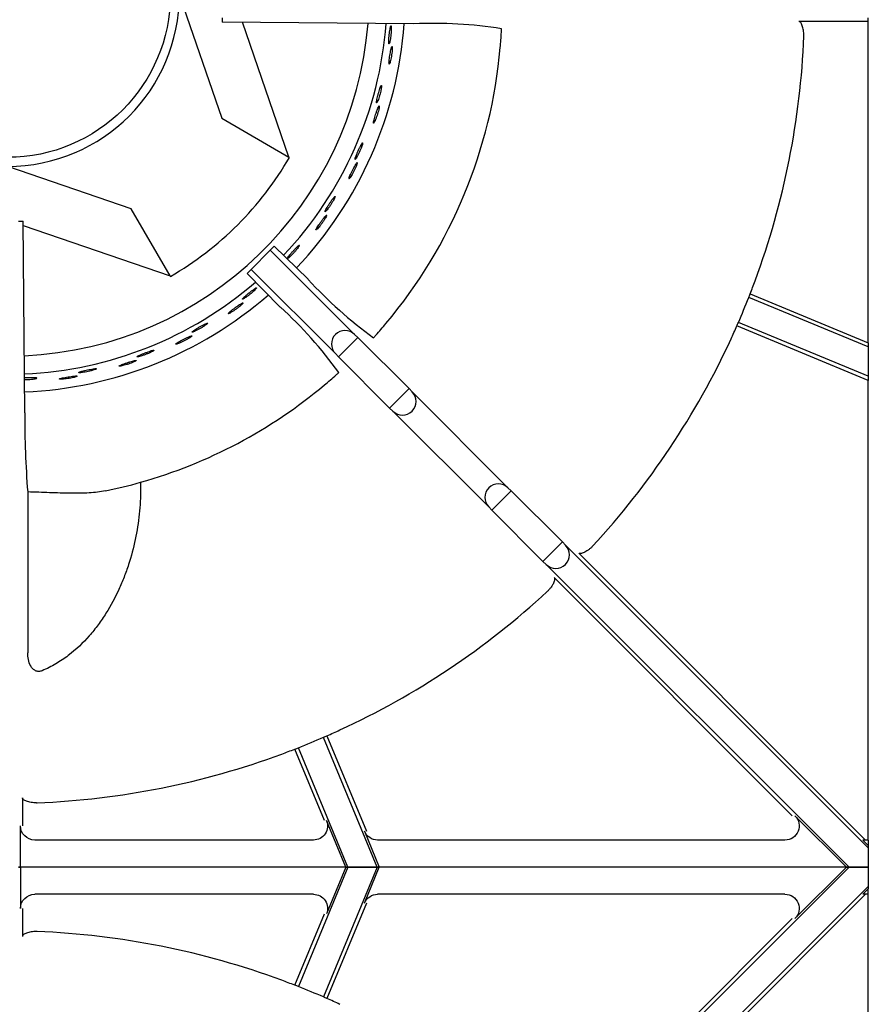
# Model space of a CAD drawing. Units: millimetres. Extents: x 9 to 26557, y 5 to 12294.
# Drawn here: x 25627 to 25777, y 11514 to 11687 of the extents above; entities that cross this region are included whole.
import ezdxf

# ---------------------------------------------------------------- set-up
doc = ezdxf.new("R2010")
doc.units = ezdxf.units.MM
doc.layers.add('70737_OPEN_BURNE', color=7, linetype='Continuous')
doc.layers.add('RANGETOPGRATE_12', color=7, linetype='Continuous')
doc.dimstyles.new('ISO-25', dxfattribs={"dimtxt": 2.5, "dimasz": 2.5, "dimexe": 1.25, "dimexo": 0.625, "dimtad": 1, "dimtxsty": 'Standard', "dimcen": 2.5, "dimadec": 0, "dimazin": 0, "dimtfac": 1, "dimtmove": 0, "dimatfit": 3, "dimfxl": 1, "dimarcsym": 0})

# ---------------------------------------------------------------- blocks, each defined once
blk = doc.blocks.new('*D855')
at = {"color": 0, "lineweight": -2, "transparency": 16777216}
for p, q in [((25784.93, 11538.14), (25873.75, 11538.14)), ((25855, 11272.43), (25855, 11500.64)), ((25784.93, 11234.93), (25873.75, 11234.93))]:
    blk.add_line(p, q, dxfattribs=at)
at = {"color": 0, "transparency": 16777216}
for points in [[(25848.75, 11500.64), (25861.25, 11500.64), (25855, 11538.14)], [(25848.75, 11272.43), (25861.25, 11272.43), (25855, 11234.93)]]:
    blk.add_solid(points, dxfattribs=at)
at = {"layer": 'Defpoints', "color": 0, "transparency": 16777216}
for p in [(25775.55, 11538.14), (25855, 11538.14), (25775.55, 11234.93)]:
    blk.add_point(p, dxfattribs=at)
at = {"color": 0, "transparency": 16777216, "insert": (25826.87, 11386.53), "char_height": 37.5, "attachment_point": 5, "rotation": 90}
blk.add_mtext('303', dxfattribs=at)
blk = doc.blocks.new('*D856')
at = {"color": 0, "lineweight": -2, "transparency": 16777216}
for p, q in [((25784.93, 11841.35), (25873.75, 11841.35)), ((25855, 11575.64), (25855, 11803.85)), ((25784.93, 11538.14), (25873.75, 11538.14))]:
    blk.add_line(p, q, dxfattribs=at)
at = {"color": 0, "transparency": 16777216}
for points in [[(25848.75, 11803.85), (25861.25, 11803.85), (25855, 11841.35)], [(25848.75, 11575.64), (25861.25, 11575.64), (25855, 11538.14)]]:
    blk.add_solid(points, dxfattribs=at)
at = {"layer": 'Defpoints', "color": 0, "transparency": 16777216}
for p in [(25775.55, 11841.35), (25855, 11841.35), (25775.55, 11538.14)]:
    blk.add_point(p, dxfattribs=at)
at = {"color": 0, "transparency": 16777216, "insert": (25826.87, 11689.75), "char_height": 37.5, "attachment_point": 5, "rotation": 90}
blk.add_mtext('303', dxfattribs=at)

msp = doc.modelspace()

# ---------------------------------------------------------------- linework, layer by layer
at = {"layer": '70737_OPEN_BURNE', "color": 7, "linetype": 'Continuous'}
for p, q in [((25654.57, 11691.41), (25662.02, 11669.69)), ((25673.8, 11662.89), (25665.67, 11686.56)), ((25662.02, 11669.69), (25673.8, 11662.89)), ((25673.9, 11662.83), (25673.8, 11662.89)), ((25646.12, 11653.79), (25624.4, 11661.24)), ((25652.92, 11642.01), (25646.12, 11653.79)), ((25627.11, 11650.87), (25652.92, 11642.01)), ((25652.92, 11642.01), (25652.98, 11641.91))]:
    msp.add_line(p, q, dxfattribs=at)
msp.add_circle((25624.4, 11691.41), 28.57, dxfattribs=at)
for radius, start, end in [(30.16, 270, 0), (63.5, 272.6383, 355.438), (66.68, 316.6402, 355.6223), (69.85, 316.5937, 355.7965), (57.15, 300, 330), (66.68, 272.5364, 310.7711), (69.85, 272.4443, 310.9407)]:
    msp.add_arc((25624.4, 11691.41), radius, start, end, dxfattribs=at)
for points, knots in [([(25691.78, 11685.24), (25691.79, 11685.38), (25691.79, 11685.51), (25691.78, 11685.62), (25691.78, 11685.72), (25691.77, 11685.8), (25691.76, 11685.86), (25691.75, 11685.91), (25691.74, 11685.93), (25691.72, 11685.93), (25691.7, 11685.92), (25691.68, 11685.89), (25691.66, 11685.82), (25691.64, 11685.76), (25691.62, 11685.67), (25691.6, 11685.55), (25691.58, 11685.44), (25691.55, 11685.29), (25691.53, 11685.14), (25691.51, 11684.99), (25691.48, 11684.81), (25691.46, 11684.64), (25691.44, 11684.46), (25691.42, 11684.28), (25691.41, 11684.1), (25691.39, 11683.92), (25691.37, 11683.75), (25691.36, 11683.59), (25691.35, 11683.43), (25691.35, 11683.29), (25691.34, 11683.17), (25691.34, 11683.05), (25691.34, 11682.95), (25691.35, 11682.88), (25691.35, 11682.81), (25691.37, 11682.77), (25691.38, 11682.76), (25691.39, 11682.75), (25691.41, 11682.76), (25691.43, 11682.81), (25691.46, 11682.85), (25691.48, 11682.93), (25691.51, 11683.03), (25691.53, 11683.13), (25691.56, 11683.26), (25691.59, 11683.4), (25691.61, 11683.54), (25691.64, 11683.71), (25691.66, 11683.88), (25691.69, 11684.05), (25691.71, 11684.24), (25691.73, 11684.42), (25691.75, 11684.6), (25691.76, 11684.78), (25691.77, 11684.94), (25691.78, 11685.04), (25691.78, 11685.14), (25691.78, 11685.24)], [0, 0, 0, 0, 0.052993, 0.052993, 0.052993, 0.105976, 0.105976, 0.105976, 0.159117, 0.159117, 0.159117, 0.212642, 0.212642, 0.212642, 0.266558, 0.266558, 0.266558, 0.320757, 0.320757, 0.320757, 0.375072, 0.375072, 0.375072, 0.429308, 0.429308, 0.429308, 0.483261, 0.483261, 0.483261, 0.536779, 0.536779, 0.536779, 0.589863, 0.589863, 0.589863, 0.642735, 0.642735, 0.642735, 0.695791, 0.695791, 0.695791, 0.7494, 0.7494, 0.7494, 0.803665, 0.803665, 0.803665, 0.85831, 0.85831, 0.85831, 0.91282, 0.91282, 0.91282, 0.966773, 0.966773, 0.966773, 1, 1, 1, 1]), ([(25691.95, 11681.86), (25691.96, 11681.98), (25691.96, 11682.09), (25691.95, 11682.16), (25691.95, 11682.24), (25691.94, 11682.29), (25691.93, 11682.31), (25691.91, 11682.33), (25691.9, 11682.32), (25691.87, 11682.28), (25691.85, 11682.24), (25691.83, 11682.17), (25691.8, 11682.08), (25691.77, 11681.98), (25691.75, 11681.86), (25691.72, 11681.72), (25691.69, 11681.58), (25691.65, 11681.42), (25691.62, 11681.26), (25691.59, 11681.09), (25691.56, 11680.91), (25691.54, 11680.74), (25691.51, 11680.56), (25691.48, 11680.39), (25691.46, 11680.22), (25691.44, 11680.06), (25691.42, 11679.9), (25691.41, 11679.77), (25691.4, 11679.63), (25691.39, 11679.51), (25691.38, 11679.42), (25691.38, 11679.33), (25691.39, 11679.26), (25691.4, 11679.22), (25691.4, 11679.18), (25691.42, 11679.18), (25691.44, 11679.2), (25691.46, 11679.22), (25691.49, 11679.27), (25691.51, 11679.35), (25691.54, 11679.42), (25691.58, 11679.53), (25691.61, 11679.66), (25691.64, 11679.78), (25691.68, 11679.93), (25691.71, 11680.09), (25691.74, 11680.25), (25691.78, 11680.42), (25691.81, 11680.6), (25691.84, 11680.77), (25691.86, 11680.95), (25691.88, 11681.12), (25691.91, 11681.29), (25691.92, 11681.46), (25691.94, 11681.6), (25691.94, 11681.69), (25691.95, 11681.78), (25691.95, 11681.86)], [0, 0, 0, 0, 0.053972, 0.053972, 0.053972, 0.107936, 0.107936, 0.107936, 0.161995, 0.161995, 0.161995, 0.215994, 0.215994, 0.215994, 0.269824, 0.269824, 0.269824, 0.323477, 0.323477, 0.323477, 0.377009, 0.377009, 0.377009, 0.430485, 0.430485, 0.430485, 0.483961, 0.483961, 0.483961, 0.537495, 0.537495, 0.537495, 0.591153, 0.591153, 0.591153, 0.644986, 0.644986, 0.644986, 0.698989, 0.698989, 0.698989, 0.753047, 0.753047, 0.753047, 0.806964, 0.806964, 0.806964, 0.860581, 0.860581, 0.860581, 0.913913, 0.913913, 0.913913, 0.967167, 0.967167, 0.967167, 1, 1, 1, 1]), ([(25689.99, 11674.77), (25690.02, 11674.91), (25690.04, 11675.04), (25690.05, 11675.15), (25690.06, 11675.25), (25690.07, 11675.33), (25690.06, 11675.39), (25690.06, 11675.44), (25690.05, 11675.47), (25690.03, 11675.47), (25690.02, 11675.46), (25689.99, 11675.43), (25689.96, 11675.37), (25689.93, 11675.31), (25689.89, 11675.22), (25689.85, 11675.11), (25689.81, 11675), (25689.77, 11674.87), (25689.72, 11674.72), (25689.68, 11674.57), (25689.63, 11674.4), (25689.58, 11674.23), (25689.53, 11674.06), (25689.48, 11673.88), (25689.44, 11673.71), (25689.39, 11673.54), (25689.35, 11673.37), (25689.32, 11673.21), (25689.28, 11673.06), (25689.25, 11672.92), (25689.23, 11672.8), (25689.21, 11672.68), (25689.2, 11672.59), (25689.19, 11672.52), (25689.19, 11672.45), (25689.19, 11672.4), (25689.2, 11672.39), (25689.21, 11672.37), (25689.24, 11672.39), (25689.26, 11672.43), (25689.29, 11672.47), (25689.33, 11672.54), (25689.37, 11672.63), (25689.41, 11672.73), (25689.46, 11672.85), (25689.51, 11672.99), (25689.56, 11673.13), (25689.61, 11673.29), (25689.66, 11673.45), (25689.71, 11673.62), (25689.76, 11673.8), (25689.81, 11673.97), (25689.85, 11674.14), (25689.89, 11674.32), (25689.93, 11674.48), (25689.95, 11674.58), (25689.97, 11674.68), (25689.99, 11674.77)], [0, 0, 0, 0, 0.052993, 0.052993, 0.052993, 0.105976, 0.105976, 0.105976, 0.159117, 0.159117, 0.159117, 0.212642, 0.212642, 0.212642, 0.266558, 0.266558, 0.266558, 0.320757, 0.320757, 0.320757, 0.375072, 0.375072, 0.375072, 0.429308, 0.429308, 0.429308, 0.483261, 0.483261, 0.483261, 0.536779, 0.536779, 0.536779, 0.589863, 0.589863, 0.589863, 0.642735, 0.642735, 0.642735, 0.695791, 0.695791, 0.695791, 0.7494, 0.7494, 0.7494, 0.803665, 0.803665, 0.803665, 0.85831, 0.85831, 0.85831, 0.91282, 0.91282, 0.91282, 0.966773, 0.966773, 0.966773, 1, 1, 1, 1]), ([(25689.63, 11671.41), (25689.65, 11671.53), (25689.67, 11671.63), (25689.68, 11671.71), (25689.69, 11671.79), (25689.68, 11671.84), (25689.67, 11671.86), (25689.66, 11671.88), (25689.64, 11671.88), (25689.62, 11671.84), (25689.59, 11671.8), (25689.55, 11671.74), (25689.51, 11671.65), (25689.47, 11671.56), (25689.42, 11671.44), (25689.37, 11671.31), (25689.32, 11671.18), (25689.26, 11671.03), (25689.21, 11670.87), (25689.15, 11670.71), (25689.1, 11670.54), (25689.04, 11670.37), (25688.99, 11670.2), (25688.93, 11670.03), (25688.89, 11669.87), (25688.84, 11669.71), (25688.8, 11669.56), (25688.76, 11669.43), (25688.73, 11669.29), (25688.7, 11669.18), (25688.68, 11669.09), (25688.67, 11669), (25688.66, 11668.93), (25688.66, 11668.89), (25688.67, 11668.85), (25688.68, 11668.84), (25688.7, 11668.86), (25688.73, 11668.88), (25688.76, 11668.93), (25688.8, 11669), (25688.84, 11669.07), (25688.89, 11669.17), (25688.94, 11669.29), (25689, 11669.41), (25689.05, 11669.55), (25689.11, 11669.7), (25689.17, 11669.85), (25689.23, 11670.02), (25689.29, 11670.19), (25689.34, 11670.36), (25689.4, 11670.53), (25689.44, 11670.69), (25689.49, 11670.86), (25689.54, 11671.02), (25689.57, 11671.16), (25689.59, 11671.25), (25689.61, 11671.33), (25689.63, 11671.41)], [0, 0, 0, 0, 0.053972, 0.053972, 0.053972, 0.107936, 0.107936, 0.107936, 0.161995, 0.161995, 0.161995, 0.215994, 0.215994, 0.215994, 0.269824, 0.269824, 0.269824, 0.323477, 0.323477, 0.323477, 0.377009, 0.377009, 0.377009, 0.430485, 0.430485, 0.430485, 0.483961, 0.483961, 0.483961, 0.537495, 0.537495, 0.537495, 0.591153, 0.591153, 0.591153, 0.644986, 0.644986, 0.644986, 0.698989, 0.698989, 0.698989, 0.753047, 0.753047, 0.753047, 0.806964, 0.806964, 0.806964, 0.860581, 0.860581, 0.860581, 0.913913, 0.913913, 0.913913, 0.967167, 0.967167, 0.967167, 1, 1, 1, 1]), ([(25686.58, 11664.72), (25686.63, 11664.85), (25686.67, 11664.98), (25686.7, 11665.08), (25686.73, 11665.18), (25686.74, 11665.26), (25686.75, 11665.31), (25686.75, 11665.37), (25686.75, 11665.4), (25686.73, 11665.4), (25686.71, 11665.4), (25686.68, 11665.37), (25686.65, 11665.31), (25686.61, 11665.26), (25686.56, 11665.18), (25686.5, 11665.07), (25686.44, 11664.97), (25686.38, 11664.84), (25686.31, 11664.7), (25686.24, 11664.56), (25686.16, 11664.41), (25686.09, 11664.25), (25686.02, 11664.09), (25685.94, 11663.92), (25685.87, 11663.75), (25685.8, 11663.59), (25685.73, 11663.43), (25685.67, 11663.28), (25685.61, 11663.14), (25685.56, 11663), (25685.52, 11662.89), (25685.48, 11662.78), (25685.45, 11662.68), (25685.44, 11662.61), (25685.42, 11662.55), (25685.42, 11662.5), (25685.43, 11662.49), (25685.44, 11662.47), (25685.46, 11662.48), (25685.5, 11662.52), (25685.53, 11662.55), (25685.58, 11662.62), (25685.63, 11662.7), (25685.69, 11662.79), (25685.75, 11662.9), (25685.82, 11663.03), (25685.89, 11663.16), (25685.97, 11663.31), (25686.05, 11663.47), (25686.12, 11663.62), (25686.2, 11663.79), (25686.27, 11663.96), (25686.35, 11664.12), (25686.41, 11664.29), (25686.47, 11664.44), (25686.51, 11664.54), (25686.55, 11664.63), (25686.58, 11664.72)], [0, 0, 0, 0, 0.052993, 0.052993, 0.052993, 0.105976, 0.105976, 0.105976, 0.159117, 0.159117, 0.159117, 0.212642, 0.212642, 0.212642, 0.266558, 0.266558, 0.266558, 0.320757, 0.320757, 0.320757, 0.375072, 0.375072, 0.375072, 0.429308, 0.429308, 0.429308, 0.483261, 0.483261, 0.483261, 0.536779, 0.536779, 0.536779, 0.589863, 0.589863, 0.589863, 0.642735, 0.642735, 0.642735, 0.695791, 0.695791, 0.695791, 0.7494, 0.7494, 0.7494, 0.803665, 0.803665, 0.803665, 0.85831, 0.85831, 0.85831, 0.91282, 0.91282, 0.91282, 0.966773, 0.966773, 0.966773, 1, 1, 1, 1]), ([(25685.7, 11661.45), (25685.74, 11661.57), (25685.77, 11661.67), (25685.79, 11661.74), (25685.81, 11661.82), (25685.82, 11661.87), (25685.81, 11661.89), (25685.81, 11661.91), (25685.78, 11661.91), (25685.75, 11661.88), (25685.72, 11661.85), (25685.67, 11661.79), (25685.62, 11661.71), (25685.57, 11661.63), (25685.5, 11661.52), (25685.43, 11661.4), (25685.36, 11661.27), (25685.28, 11661.13), (25685.2, 11660.98), (25685.12, 11660.83), (25685.03, 11660.67), (25684.95, 11660.52), (25684.87, 11660.36), (25684.79, 11660.2), (25684.72, 11660.05), (25684.65, 11659.9), (25684.59, 11659.75), (25684.53, 11659.63), (25684.48, 11659.5), (25684.43, 11659.39), (25684.4, 11659.31), (25684.37, 11659.22), (25684.35, 11659.16), (25684.35, 11659.12), (25684.35, 11659.08), (25684.36, 11659.07), (25684.39, 11659.08), (25684.41, 11659.09), (25684.45, 11659.13), (25684.5, 11659.2), (25684.55, 11659.26), (25684.62, 11659.36), (25684.69, 11659.47), (25684.76, 11659.57), (25684.84, 11659.71), (25684.92, 11659.85), (25685, 11659.99), (25685.09, 11660.14), (25685.17, 11660.3), (25685.25, 11660.46), (25685.33, 11660.62), (25685.4, 11660.77), (25685.48, 11660.93), (25685.54, 11661.08), (25685.6, 11661.21), (25685.64, 11661.3), (25685.67, 11661.38), (25685.7, 11661.45)], [0, 0, 0, 0, 0.053972, 0.053972, 0.053972, 0.107936, 0.107936, 0.107936, 0.161995, 0.161995, 0.161995, 0.215994, 0.215994, 0.215994, 0.269824, 0.269824, 0.269824, 0.323477, 0.323477, 0.323477, 0.377009, 0.377009, 0.377009, 0.430485, 0.430485, 0.430485, 0.483961, 0.483961, 0.483961, 0.537495, 0.537495, 0.537495, 0.591153, 0.591153, 0.591153, 0.644986, 0.644986, 0.644986, 0.698989, 0.698989, 0.698989, 0.753047, 0.753047, 0.753047, 0.806964, 0.806964, 0.806964, 0.860581, 0.860581, 0.860581, 0.913913, 0.913913, 0.913913, 0.967167, 0.967167, 0.967167, 1, 1, 1, 1]), ([(25681.64, 11655.32), (25681.71, 11655.45), (25681.77, 11655.56), (25681.81, 11655.66), (25681.86, 11655.75), (25681.89, 11655.83), (25681.9, 11655.88), (25681.91, 11655.93), (25681.91, 11655.96), (25681.9, 11655.97), (25681.88, 11655.97), (25681.84, 11655.95), (25681.8, 11655.9), (25681.75, 11655.85), (25681.69, 11655.78), (25681.62, 11655.68), (25681.54, 11655.59), (25681.46, 11655.48), (25681.37, 11655.35), (25681.28, 11655.22), (25681.18, 11655.08), (25681.08, 11654.93), (25680.98, 11654.78), (25680.88, 11654.63), (25680.79, 11654.48), (25680.69, 11654.33), (25680.6, 11654.18), (25680.52, 11654.04), (25680.44, 11653.91), (25680.37, 11653.78), (25680.31, 11653.68), (25680.25, 11653.57), (25680.21, 11653.48), (25680.18, 11653.42), (25680.16, 11653.36), (25680.15, 11653.31), (25680.15, 11653.3), (25680.16, 11653.28), (25680.18, 11653.28), (25680.22, 11653.31), (25680.26, 11653.35), (25680.32, 11653.4), (25680.39, 11653.48), (25680.46, 11653.56), (25680.54, 11653.66), (25680.63, 11653.77), (25680.72, 11653.89), (25680.82, 11654.02), (25680.92, 11654.17), (25681.02, 11654.31), (25681.12, 11654.46), (25681.22, 11654.61), (25681.31, 11654.77), (25681.41, 11654.92), (25681.49, 11655.06), (25681.54, 11655.15), (25681.59, 11655.24), (25681.64, 11655.32)], [0, 0, 0, 0, 0.052993, 0.052993, 0.052993, 0.105976, 0.105976, 0.105976, 0.159117, 0.159117, 0.159117, 0.212642, 0.212642, 0.212642, 0.266558, 0.266558, 0.266558, 0.320757, 0.320757, 0.320757, 0.375072, 0.375072, 0.375072, 0.429308, 0.429308, 0.429308, 0.483261, 0.483261, 0.483261, 0.536779, 0.536779, 0.536779, 0.589863, 0.589863, 0.589863, 0.642735, 0.642735, 0.642735, 0.695791, 0.695791, 0.695791, 0.7494, 0.7494, 0.7494, 0.803665, 0.803665, 0.803665, 0.85831, 0.85831, 0.85831, 0.91282, 0.91282, 0.91282, 0.966773, 0.966773, 0.966773, 1, 1, 1, 1]), ([(25680.25, 11652.23), (25680.32, 11652.34), (25680.37, 11652.43), (25680.4, 11652.5), (25680.43, 11652.58), (25680.44, 11652.62), (25680.44, 11652.65), (25680.44, 11652.67), (25680.41, 11652.67), (25680.38, 11652.65), (25680.34, 11652.62), (25680.29, 11652.57), (25680.22, 11652.5), (25680.15, 11652.42), (25680.07, 11652.33), (25679.98, 11652.22), (25679.89, 11652.11), (25679.79, 11651.98), (25679.69, 11651.85), (25679.59, 11651.71), (25679.48, 11651.57), (25679.38, 11651.42), (25679.27, 11651.28), (25679.17, 11651.13), (25679.08, 11651), (25678.98, 11650.86), (25678.89, 11650.73), (25678.82, 11650.62), (25678.75, 11650.5), (25678.69, 11650.4), (25678.64, 11650.32), (25678.6, 11650.24), (25678.57, 11650.17), (25678.56, 11650.14), (25678.55, 11650.1), (25678.56, 11650.08), (25678.59, 11650.09), (25678.62, 11650.1), (25678.66, 11650.14), (25678.72, 11650.19), (25678.79, 11650.25), (25678.86, 11650.33), (25678.95, 11650.43), (25679.04, 11650.53), (25679.14, 11650.64), (25679.24, 11650.77), (25679.34, 11650.9), (25679.45, 11651.04), (25679.55, 11651.18), (25679.66, 11651.32), (25679.76, 11651.47), (25679.86, 11651.61), (25679.96, 11651.75), (25680.05, 11651.89), (25680.12, 11652.01), (25680.17, 11652.09), (25680.22, 11652.16), (25680.25, 11652.23)], [0, 0, 0, 0, 0.053972, 0.053972, 0.053972, 0.107936, 0.107936, 0.107936, 0.161995, 0.161995, 0.161995, 0.215994, 0.215994, 0.215994, 0.269824, 0.269824, 0.269824, 0.323477, 0.323477, 0.323477, 0.377009, 0.377009, 0.377009, 0.430485, 0.430485, 0.430485, 0.483961, 0.483961, 0.483961, 0.537495, 0.537495, 0.537495, 0.591153, 0.591153, 0.591153, 0.644986, 0.644986, 0.644986, 0.698989, 0.698989, 0.698989, 0.753047, 0.753047, 0.753047, 0.806964, 0.806964, 0.806964, 0.860581, 0.860581, 0.860581, 0.913913, 0.913913, 0.913913, 0.967167, 0.967167, 0.967167, 1, 1, 1, 1]), ([(25675.29, 11646.81), (25675.38, 11646.93), (25675.45, 11647.03), (25675.51, 11647.12), (25675.57, 11647.21), (25675.61, 11647.28), (25675.63, 11647.33), (25675.66, 11647.37), (25675.66, 11647.4), (25675.64, 11647.41), (25675.63, 11647.41), (25675.59, 11647.4), (25675.54, 11647.36), (25675.48, 11647.32), (25675.41, 11647.25), (25675.32, 11647.17), (25675.24, 11647.09), (25675.14, 11646.99), (25675.03, 11646.88), (25674.92, 11646.77), (25674.8, 11646.64), (25674.68, 11646.51), (25674.56, 11646.38), (25674.43, 11646.25), (25674.31, 11646.11), (25674.2, 11645.98), (25674.08, 11645.85), (25673.98, 11645.73), (25673.88, 11645.61), (25673.79, 11645.49), (25673.72, 11645.4), (25673.65, 11645.3), (25673.59, 11645.22), (25673.55, 11645.16), (25673.52, 11645.1), (25673.5, 11645.06), (25673.51, 11645.04), (25673.51, 11645.02), (25673.53, 11645.03), (25673.58, 11645.05), (25673.62, 11645.08), (25673.69, 11645.12), (25673.77, 11645.19), (25673.85, 11645.25), (25673.94, 11645.34), (25674.05, 11645.44), (25674.16, 11645.54), (25674.28, 11645.66), (25674.4, 11645.78), (25674.52, 11645.91), (25674.64, 11646.05), (25674.76, 11646.18), (25674.88, 11646.31), (25675, 11646.45), (25675.1, 11646.58), (25675.17, 11646.66), (25675.23, 11646.74), (25675.29, 11646.81)], [0, 0, 0, 0, 0.052993, 0.052993, 0.052993, 0.105976, 0.105976, 0.105976, 0.159117, 0.159117, 0.159117, 0.212642, 0.212642, 0.212642, 0.266558, 0.266558, 0.266558, 0.320757, 0.320757, 0.320757, 0.375072, 0.375072, 0.375072, 0.429308, 0.429308, 0.429308, 0.483261, 0.483261, 0.483261, 0.536779, 0.536779, 0.536779, 0.589863, 0.589863, 0.589863, 0.642735, 0.642735, 0.642735, 0.695791, 0.695791, 0.695791, 0.7494, 0.7494, 0.7494, 0.803665, 0.803665, 0.803665, 0.85831, 0.85831, 0.85831, 0.91282, 0.91282, 0.91282, 0.966773, 0.966773, 0.966773, 1, 1, 1, 1]), ([(25667.68, 11639.4), (25667.79, 11639.5), (25667.88, 11639.59), (25667.95, 11639.67), (25668.03, 11639.75), (25668.08, 11639.81), (25668.11, 11639.85), (25668.14, 11639.9), (25668.14, 11639.93), (25668.13, 11639.93), (25668.11, 11639.94), (25668.08, 11639.93), (25668.02, 11639.9), (25667.96, 11639.87), (25667.87, 11639.82), (25667.78, 11639.75), (25667.68, 11639.69), (25667.56, 11639.6), (25667.44, 11639.51), (25667.31, 11639.42), (25667.17, 11639.31), (25667.04, 11639.2), (25666.9, 11639.09), (25666.75, 11638.98), (25666.61, 11638.86), (25666.48, 11638.75), (25666.34, 11638.64), (25666.23, 11638.53), (25666.11, 11638.43), (25666, 11638.33), (25665.91, 11638.25), (25665.83, 11638.17), (25665.76, 11638.1), (25665.71, 11638.04), (25665.67, 11637.99), (25665.65, 11637.95), (25665.65, 11637.93), (25665.65, 11637.91), (25665.67, 11637.91), (25665.72, 11637.93), (25665.77, 11637.95), (25665.84, 11637.98), (25665.93, 11638.03), (25666.02, 11638.09), (25666.13, 11638.16), (25666.25, 11638.24), (25666.37, 11638.32), (25666.5, 11638.42), (25666.64, 11638.53), (25666.78, 11638.63), (25666.93, 11638.74), (25667.07, 11638.86), (25667.21, 11638.97), (25667.34, 11639.09), (25667.47, 11639.2), (25667.54, 11639.27), (25667.62, 11639.34), (25667.68, 11639.4)], [0, 0, 0, 0, 0.052993, 0.052993, 0.052993, 0.105976, 0.105976, 0.105976, 0.159117, 0.159117, 0.159117, 0.212642, 0.212642, 0.212642, 0.266558, 0.266558, 0.266558, 0.320757, 0.320757, 0.320757, 0.375072, 0.375072, 0.375072, 0.429308, 0.429308, 0.429308, 0.483261, 0.483261, 0.483261, 0.536779, 0.536779, 0.536779, 0.589863, 0.589863, 0.589863, 0.642735, 0.642735, 0.642735, 0.695791, 0.695791, 0.695791, 0.7494, 0.7494, 0.7494, 0.803665, 0.803665, 0.803665, 0.85831, 0.85831, 0.85831, 0.91282, 0.91282, 0.91282, 0.966773, 0.966773, 0.966773, 1, 1, 1, 1]), ([(25665.42, 11636.89), (25665.51, 11636.97), (25665.58, 11637.05), (25665.63, 11637.11), (25665.69, 11637.16), (25665.72, 11637.21), (25665.72, 11637.23), (25665.72, 11637.25), (25665.7, 11637.26), (25665.66, 11637.25), (25665.62, 11637.23), (25665.55, 11637.2), (25665.46, 11637.15), (25665.38, 11637.11), (25665.27, 11637.04), (25665.15, 11636.96), (25665.03, 11636.89), (25664.9, 11636.8), (25664.76, 11636.7), (25664.62, 11636.6), (25664.47, 11636.5), (25664.33, 11636.39), (25664.19, 11636.29), (25664.04, 11636.18), (25663.91, 11636.08), (25663.78, 11635.98), (25663.66, 11635.88), (25663.55, 11635.8), (25663.45, 11635.71), (25663.36, 11635.63), (25663.29, 11635.57), (25663.22, 11635.5), (25663.18, 11635.45), (25663.16, 11635.42), (25663.14, 11635.39), (25663.14, 11635.37), (25663.17, 11635.37), (25663.2, 11635.37), (25663.26, 11635.39), (25663.33, 11635.43), (25663.41, 11635.46), (25663.5, 11635.51), (25663.62, 11635.58), (25663.73, 11635.64), (25663.86, 11635.72), (25664, 11635.81), (25664.13, 11635.9), (25664.28, 11636), (25664.42, 11636.1), (25664.57, 11636.21), (25664.71, 11636.32), (25664.85, 11636.42), (25664.98, 11636.52), (25665.11, 11636.63), (25665.22, 11636.72), (25665.29, 11636.78), (25665.36, 11636.84), (25665.42, 11636.89)], [0, 0, 0, 0, 0.053972, 0.053972, 0.053972, 0.107936, 0.107936, 0.107936, 0.161995, 0.161995, 0.161995, 0.215994, 0.215994, 0.215994, 0.269824, 0.269824, 0.269824, 0.323477, 0.323477, 0.323477, 0.377009, 0.377009, 0.377009, 0.430485, 0.430485, 0.430485, 0.483961, 0.483961, 0.483961, 0.537495, 0.537495, 0.537495, 0.591153, 0.591153, 0.591153, 0.644986, 0.644986, 0.644986, 0.698989, 0.698989, 0.698989, 0.753047, 0.753047, 0.753047, 0.806964, 0.806964, 0.806964, 0.860581, 0.860581, 0.860581, 0.913913, 0.913913, 0.913913, 0.967167, 0.967167, 0.967167, 1, 1, 1, 1]), ([(25659.02, 11633.27), (25659.14, 11633.35), (25659.24, 11633.43), (25659.32, 11633.49), (25659.41, 11633.56), (25659.47, 11633.61), (25659.51, 11633.65), (25659.54, 11633.69), (25659.55, 11633.72), (25659.54, 11633.73), (25659.53, 11633.74), (25659.48, 11633.73), (25659.42, 11633.71), (25659.36, 11633.69), (25659.27, 11633.65), (25659.16, 11633.6), (25659.06, 11633.56), (25658.93, 11633.49), (25658.79, 11633.42), (25658.65, 11633.35), (25658.5, 11633.26), (25658.34, 11633.18), (25658.19, 11633.09), (25658.03, 11633), (25657.88, 11632.91), (25657.72, 11632.82), (25657.57, 11632.73), (25657.44, 11632.64), (25657.31, 11632.56), (25657.19, 11632.48), (25657.09, 11632.41), (25656.99, 11632.34), (25656.91, 11632.28), (25656.86, 11632.24), (25656.8, 11632.19), (25656.78, 11632.16), (25656.77, 11632.14), (25656.77, 11632.12), (25656.8, 11632.12), (25656.85, 11632.12), (25656.9, 11632.13), (25656.97, 11632.16), (25657.07, 11632.2), (25657.16, 11632.23), (25657.28, 11632.29), (25657.42, 11632.35), (25657.55, 11632.41), (25657.7, 11632.49), (25657.85, 11632.57), (25658, 11632.65), (25658.17, 11632.74), (25658.32, 11632.83), (25658.48, 11632.92), (25658.63, 11633.02), (25658.77, 11633.11), (25658.86, 11633.16), (25658.94, 11633.22), (25659.02, 11633.27)], [0, 0, 0, 0, 0.052993, 0.052993, 0.052993, 0.105976, 0.105976, 0.105976, 0.159117, 0.159117, 0.159117, 0.212642, 0.212642, 0.212642, 0.266558, 0.266558, 0.266558, 0.320757, 0.320757, 0.320757, 0.375072, 0.375072, 0.375072, 0.429308, 0.429308, 0.429308, 0.483261, 0.483261, 0.483261, 0.536779, 0.536779, 0.536779, 0.589863, 0.589863, 0.589863, 0.642735, 0.642735, 0.642735, 0.695791, 0.695791, 0.695791, 0.7494, 0.7494, 0.7494, 0.803665, 0.803665, 0.803665, 0.85831, 0.85831, 0.85831, 0.91282, 0.91282, 0.91282, 0.966773, 0.966773, 0.966773, 1, 1, 1, 1]), ([(25656.38, 11631.15), (25656.49, 11631.22), (25656.57, 11631.28), (25656.63, 11631.33), (25656.69, 11631.37), (25656.73, 11631.41), (25656.74, 11631.43), (25656.74, 11631.46), (25656.72, 11631.47), (25656.68, 11631.46), (25656.64, 11631.45), (25656.56, 11631.43), (25656.47, 11631.4), (25656.38, 11631.36), (25656.26, 11631.32), (25656.13, 11631.26), (25656, 11631.2), (25655.86, 11631.13), (25655.71, 11631.06), (25655.55, 11630.99), (25655.39, 11630.91), (25655.23, 11630.83), (25655.08, 11630.74), (25654.92, 11630.66), (25654.77, 11630.58), (25654.63, 11630.5), (25654.49, 11630.43), (25654.37, 11630.36), (25654.25, 11630.29), (25654.15, 11630.22), (25654.08, 11630.17), (25654, 11630.12), (25653.95, 11630.08), (25653.92, 11630.05), (25653.9, 11630.02), (25653.9, 11630), (25653.93, 11630), (25653.96, 11629.99), (25654.01, 11630), (25654.09, 11630.03), (25654.17, 11630.05), (25654.28, 11630.08), (25654.4, 11630.13), (25654.52, 11630.18), (25654.66, 11630.24), (25654.81, 11630.3), (25654.96, 11630.37), (25655.12, 11630.45), (25655.28, 11630.53), (25655.44, 11630.6), (25655.6, 11630.69), (25655.75, 11630.77), (25655.9, 11630.85), (25656.04, 11630.93), (25656.17, 11631.01), (25656.25, 11631.06), (25656.32, 11631.1), (25656.38, 11631.15)], [0, 0, 0, 0, 0.053972, 0.053972, 0.053972, 0.107936, 0.107936, 0.107936, 0.161995, 0.161995, 0.161995, 0.215994, 0.215994, 0.215994, 0.269824, 0.269824, 0.269824, 0.323477, 0.323477, 0.323477, 0.377009, 0.377009, 0.377009, 0.430485, 0.430485, 0.430485, 0.483961, 0.483961, 0.483961, 0.537495, 0.537495, 0.537495, 0.591153, 0.591153, 0.591153, 0.644986, 0.644986, 0.644986, 0.698989, 0.698989, 0.698989, 0.753047, 0.753047, 0.753047, 0.806964, 0.806964, 0.806964, 0.860581, 0.860581, 0.860581, 0.913913, 0.913913, 0.913913, 0.967167, 0.967167, 0.967167, 1, 1, 1, 1]), ([(25649.5, 11628.57), (25649.63, 11628.63), (25649.74, 11628.69), (25649.84, 11628.74), (25649.93, 11628.79), (25650, 11628.84), (25650.04, 11628.87), (25650.08, 11628.91), (25650.1, 11628.93), (25650.08, 11628.94), (25650.07, 11628.95), (25650.03, 11628.96), (25649.97, 11628.94), (25649.9, 11628.93), (25649.81, 11628.91), (25649.69, 11628.88), (25649.58, 11628.85), (25649.44, 11628.8), (25649.3, 11628.75), (25649.15, 11628.7), (25648.98, 11628.65), (25648.82, 11628.58), (25648.65, 11628.52), (25648.48, 11628.46), (25648.31, 11628.39), (25648.15, 11628.33), (25647.98, 11628.26), (25647.84, 11628.2), (25647.7, 11628.14), (25647.56, 11628.08), (25647.46, 11628.02), (25647.35, 11627.97), (25647.26, 11627.93), (25647.2, 11627.89), (25647.14, 11627.85), (25647.11, 11627.82), (25647.1, 11627.81), (25647.1, 11627.79), (25647.12, 11627.78), (25647.17, 11627.78), (25647.22, 11627.78), (25647.3, 11627.79), (25647.4, 11627.82), (25647.5, 11627.84), (25647.63, 11627.87), (25647.77, 11627.91), (25647.91, 11627.95), (25648.07, 11628), (25648.24, 11628.06), (25648.4, 11628.12), (25648.57, 11628.18), (25648.74, 11628.25), (25648.91, 11628.31), (25649.07, 11628.38), (25649.23, 11628.45), (25649.32, 11628.49), (25649.41, 11628.53), (25649.5, 11628.57)], [0, 0, 0, 0, 0.052993, 0.052993, 0.052993, 0.105976, 0.105976, 0.105976, 0.159117, 0.159117, 0.159117, 0.212642, 0.212642, 0.212642, 0.266558, 0.266558, 0.266558, 0.320757, 0.320757, 0.320757, 0.375072, 0.375072, 0.375072, 0.429308, 0.429308, 0.429308, 0.483261, 0.483261, 0.483261, 0.536779, 0.536779, 0.536779, 0.589863, 0.589863, 0.589863, 0.642735, 0.642735, 0.642735, 0.695791, 0.695791, 0.695791, 0.7494, 0.7494, 0.7494, 0.803665, 0.803665, 0.803665, 0.85831, 0.85831, 0.85831, 0.91282, 0.91282, 0.91282, 0.966773, 0.966773, 0.966773, 1, 1, 1, 1]), ([(25639.36, 11625.42), (25639.5, 11625.46), (25639.62, 11625.5), (25639.72, 11625.54), (25639.82, 11625.57), (25639.89, 11625.61), (25639.94, 11625.63), (25639.99, 11625.66), (25640.01, 11625.68), (25640, 11625.69), (25639.99, 11625.71), (25639.95, 11625.72), (25639.88, 11625.72), (25639.81, 11625.72), (25639.72, 11625.71), (25639.6, 11625.69), (25639.48, 11625.68), (25639.34, 11625.66), (25639.19, 11625.63), (25639.03, 11625.6), (25638.86, 11625.57), (25638.69, 11625.54), (25638.51, 11625.5), (25638.33, 11625.47), (25638.16, 11625.43), (25637.99, 11625.39), (25637.82, 11625.35), (25637.66, 11625.31), (25637.51, 11625.27), (25637.37, 11625.23), (25637.26, 11625.2), (25637.14, 11625.16), (25637.05, 11625.13), (25636.98, 11625.11), (25636.92, 11625.08), (25636.88, 11625.06), (25636.88, 11625.04), (25636.87, 11625.02), (25636.89, 11625.01), (25636.94, 11625), (25636.99, 11624.99), (25637.07, 11624.99), (25637.17, 11625), (25637.28, 11625.01), (25637.4, 11625.02), (25637.55, 11625.04), (25637.7, 11625.06), (25637.86, 11625.08), (25638.03, 11625.11), (25638.2, 11625.14), (25638.38, 11625.18), (25638.56, 11625.22), (25638.74, 11625.26), (25638.91, 11625.3), (25639.07, 11625.34), (25639.17, 11625.37), (25639.27, 11625.39), (25639.36, 11625.42)], [0, 0, 0, 0, 0.052993, 0.052993, 0.052993, 0.105976, 0.105976, 0.105976, 0.159117, 0.159117, 0.159117, 0.212642, 0.212642, 0.212642, 0.266558, 0.266558, 0.266558, 0.320757, 0.320757, 0.320757, 0.375072, 0.375072, 0.375072, 0.429308, 0.429308, 0.429308, 0.483261, 0.483261, 0.483261, 0.536779, 0.536779, 0.536779, 0.589863, 0.589863, 0.589863, 0.642735, 0.642735, 0.642735, 0.695791, 0.695791, 0.695791, 0.7494, 0.7494, 0.7494, 0.803665, 0.803665, 0.803665, 0.85831, 0.85831, 0.85831, 0.91282, 0.91282, 0.91282, 0.966773, 0.966773, 0.966773, 1, 1, 1, 1]), ([(25646.56, 11626.89), (25646.68, 11626.94), (25646.77, 11626.98), (25646.84, 11627.02), (25646.9, 11627.06), (25646.94, 11627.09), (25646.96, 11627.11), (25646.97, 11627.14), (25646.95, 11627.15), (25646.9, 11627.15), (25646.86, 11627.15), (25646.79, 11627.14), (25646.69, 11627.12), (25646.59, 11627.1), (25646.47, 11627.07), (25646.33, 11627.04), (25646.2, 11627), (25646.04, 11626.96), (25645.88, 11626.91), (25645.72, 11626.86), (25645.55, 11626.8), (25645.38, 11626.75), (25645.21, 11626.69), (25645.04, 11626.64), (25644.88, 11626.58), (25644.73, 11626.53), (25644.58, 11626.47), (25644.45, 11626.42), (25644.32, 11626.37), (25644.21, 11626.32), (25644.13, 11626.28), (25644.05, 11626.25), (25643.99, 11626.21), (25643.96, 11626.19), (25643.93, 11626.16), (25643.93, 11626.14), (25643.96, 11626.14), (25643.99, 11626.13), (25644.04, 11626.13), (25644.13, 11626.14), (25644.21, 11626.15), (25644.32, 11626.17), (25644.45, 11626.19), (25644.57, 11626.22), (25644.72, 11626.26), (25644.88, 11626.3), (25645.04, 11626.34), (25645.21, 11626.39), (25645.38, 11626.45), (25645.54, 11626.5), (25645.71, 11626.56), (25645.88, 11626.61), (25646.04, 11626.67), (25646.19, 11626.73), (25646.33, 11626.79), (25646.41, 11626.82), (25646.49, 11626.85), (25646.56, 11626.89)], [0, 0, 0, 0, 0.053972, 0.053972, 0.053972, 0.107936, 0.107936, 0.107936, 0.161995, 0.161995, 0.161995, 0.215994, 0.215994, 0.215994, 0.269824, 0.269824, 0.269824, 0.323477, 0.323477, 0.323477, 0.377009, 0.377009, 0.377009, 0.430485, 0.430485, 0.430485, 0.483961, 0.483961, 0.483961, 0.537495, 0.537495, 0.537495, 0.591153, 0.591153, 0.591153, 0.644986, 0.644986, 0.644986, 0.698989, 0.698989, 0.698989, 0.753047, 0.753047, 0.753047, 0.806964, 0.806964, 0.806964, 0.860581, 0.860581, 0.860581, 0.913913, 0.913913, 0.913913, 0.967167, 0.967167, 0.967167, 1, 1, 1, 1]), ([(25628.85, 11623.89), (25628.99, 11623.91), (25629.12, 11623.93), (25629.23, 11623.95), (25629.33, 11623.97), (25629.41, 11623.99), (25629.46, 11624.01), (25629.51, 11624.03), (25629.53, 11624.05), (25629.52, 11624.06), (25629.52, 11624.08), (25629.48, 11624.09), (25629.41, 11624.1), (25629.35, 11624.11), (25629.25, 11624.12), (25629.13, 11624.13), (25629.02, 11624.13), (25628.87, 11624.13), (25628.72, 11624.13), (25628.56, 11624.13), (25628.39, 11624.12), (25628.21, 11624.11), (25628.03, 11624.11), (25627.85, 11624.1), (25627.67, 11624.09), (25627.56, 11624.08), (25627.44, 11624.07), (25627.34, 11624.06)], [0, 0, 0, 0, 0.0529928, 0.0529928, 0.0529928, 0.105976, 0.105976, 0.105976, 0.1591168, 0.1591168, 0.1591168, 0.2126422, 0.2126422, 0.2126422, 0.2665579, 0.2665579, 0.2665579, 0.3207567, 0.3207567, 0.3207567, 0.3750724, 0.3750724, 0.3750724, 0.429308, 0.429308, 0.429308, 0.4636008, 0.4636008, 0.4636008, 0.4636008]), ([(25627.34, 11623.8), (25627.39, 11623.8), (25627.44, 11623.8), (25627.49, 11623.8), (25627.67, 11623.8), (25627.85, 11623.81), (25628.03, 11623.82), (25628.21, 11623.83), (25628.39, 11623.84), (25628.56, 11623.86), (25628.66, 11623.87), (25628.76, 11623.88), (25628.85, 11623.89)], [0.8420044, 0.8420044, 0.8420044, 0.8420044, 0.8583099, 0.8583099, 0.8583099, 0.9128202, 0.9128202, 0.9128202, 0.9667726, 0.9667726, 0.9667726, 1, 1, 1, 1]), ([(25636.2, 11624.21), (25636.32, 11624.25), (25636.42, 11624.28), (25636.49, 11624.31), (25636.56, 11624.33), (25636.61, 11624.36), (25636.62, 11624.38), (25636.64, 11624.4), (25636.62, 11624.41), (25636.58, 11624.42), (25636.53, 11624.43), (25636.46, 11624.43), (25636.36, 11624.43), (25636.26, 11624.42), (25636.14, 11624.41), (25635.99, 11624.4), (25635.85, 11624.38), (25635.69, 11624.36), (25635.53, 11624.34), (25635.36, 11624.32), (25635.18, 11624.29), (25635, 11624.26), (25634.83, 11624.24), (25634.65, 11624.21), (25634.49, 11624.18), (25634.33, 11624.15), (25634.17, 11624.11), (25634.04, 11624.09), (25633.91, 11624.06), (25633.79, 11624.03), (25633.7, 11624), (25633.61, 11623.97), (25633.55, 11623.95), (25633.52, 11623.93), (25633.48, 11623.91), (25633.48, 11623.89), (25633.51, 11623.88), (25633.53, 11623.87), (25633.59, 11623.86), (25633.67, 11623.86), (25633.76, 11623.85), (25633.87, 11623.85), (25634, 11623.86), (25634.13, 11623.87), (25634.28, 11623.88), (25634.44, 11623.9), (25634.6, 11623.92), (25634.78, 11623.94), (25634.95, 11623.96), (25635.13, 11623.99), (25635.31, 11624.02), (25635.48, 11624.05), (25635.64, 11624.08), (25635.81, 11624.12), (25635.95, 11624.15), (25636.04, 11624.17), (25636.12, 11624.19), (25636.2, 11624.21)], [0, 0, 0, 0, 0.053972, 0.053972, 0.053972, 0.107936, 0.107936, 0.107936, 0.161995, 0.161995, 0.161995, 0.215994, 0.215994, 0.215994, 0.269824, 0.269824, 0.269824, 0.323477, 0.323477, 0.323477, 0.377009, 0.377009, 0.377009, 0.430485, 0.430485, 0.430485, 0.483961, 0.483961, 0.483961, 0.537495, 0.537495, 0.537495, 0.591153, 0.591153, 0.591153, 0.644986, 0.644986, 0.644986, 0.698989, 0.698989, 0.698989, 0.753047, 0.753047, 0.753047, 0.806964, 0.806964, 0.806964, 0.860581, 0.860581, 0.860581, 0.913913, 0.913913, 0.913913, 0.967167, 0.967167, 0.967167, 1, 1, 1, 1])]:
    msp.add_open_spline(points, degree=3, knots=knots, dxfattribs=at)
at = {"layer": 'RANGETOPGRATE_12', "color": 7, "linetype": 'Continuous'}
for p, q in [((25662.05, 11687.37), (25662.05, 11686.6)), ((25695.76, 11686.3), (25662.05, 11686.6)), ((25775.55, 11686.71), (25763.39, 11686.71)), ((25775.55, 11686.71), (25775.55, 11687.37)), ((25775.55, 11684.21), (25775.55, 11686.71)), ((25764.26, 11684.12), (25764.26, 11684.21)), ((25775.55, 11632.94), (25775.55, 11684.21)), ((25626.33, 11651.65), (25627.1, 11651.65)), ((25627.4, 11617.93), (25627.1, 11651.65)), ((25667.17, 11643.16), (25670.53, 11646.53)), ((25670.53, 11646.53), (25671.24, 11647.23)), ((25670.53, 11646.53), (25685.33, 11631.73)), ((25677.17, 11641.41), (25671.24, 11647.23)), ((25666.46, 11642.46), (25667.17, 11643.16)), ((25667.17, 11643.16), (25681.97, 11628.36)), ((25666.46, 11642.46), (25672.29, 11636.53)), ((25775.55, 11629.53), (25754.57, 11638.22)), ((25754.81, 11638.83), (25775.55, 11630.24)), ((25775.55, 11623.66), (25752.49, 11633.21)), ((25775.55, 11624.37), (25752.75, 11633.82)), ((25775.55, 11630.24), (25775.55, 11632.94)), ((25685.92, 11631.19), (25682.5, 11627.77)), ((25685.92, 11631.19), (25685.33, 11631.73)), ((25694.9, 11622.21), (25685.92, 11631.19)), ((25775.55, 11630.24), (25775.55, 11629.53)), ((25775.55, 11629.53), (25775.55, 11624.37)), ((25681.97, 11628.36), (25682.5, 11627.77)), ((25682.5, 11627.77), (25691.48, 11618.79)), ((25775.55, 11624.37), (25775.55, 11623.66)), ((25694.9, 11622.21), (25691.48, 11618.79)), ((25695.44, 11621.63), (25694.9, 11622.21)), ((25775.55, 11620.96), (25775.55, 11623.66)), ((25695.44, 11621.63), (25712.28, 11604.79)), ((25775.55, 11545.97), (25775.55, 11620.96)), ((25691.48, 11618.79), (25692.07, 11618.26)), ((25692.07, 11618.26), (25708.91, 11601.42)), ((25647.76, 11605.74), (25647.76, 11604.6)), ((25712.86, 11604.25), (25712.28, 11604.79)), ((25627.92, 11604.05), (25627.92, 11575.81)), ((25712.86, 11604.25), (25709.44, 11600.83)), ((25721.84, 11595.27), (25712.86, 11604.25)), ((25708.91, 11601.42), (25709.44, 11600.83)), ((25709.44, 11600.83), (25718.42, 11591.85)), ((25721.84, 11595.27), (25718.42, 11591.85)), ((25722.38, 11594.69), (25721.84, 11595.27)), ((25722.38, 11594.69), (25775.55, 11541.51)), ((25727.08, 11594.45), (25727.14, 11594.51)), ((25724.7, 11593.3), (25775.09, 11542.9)), ((25718.42, 11591.85), (25719.01, 11591.32)), ((25719.01, 11591.32), (25772.19, 11538.14)), ((25762.23, 11547.17), (25720.4, 11589)), ((25719.19, 11586.56), (25719.25, 11586.62)), ((25689.32, 11538.14), (25679.88, 11560.94)), ((25680.48, 11561.21), (25687.42, 11544.45)), ((25680.05, 11546.36), (25674.86, 11558.88)), ((25684.17, 11538.14), (25675.48, 11559.12)), ((25626.99, 11550.31), (25626.99, 11545.4)), ((25629.49, 11549.44), (25629.57, 11549.44)), ((25683.81, 11538.14), (25680.41, 11546.36)), ((25762.69, 11547.17), (25771.72, 11538.14)), ((25775.55, 11542.9), (25775.55, 11545.97)), ((25626.66, 11538.14), (25626.66, 11545.4)), ((25687.07, 11544.45), (25689.68, 11538.14)), ((25678.1, 11542.9), (25629.16, 11542.9)), ((25760.92, 11542.9), (25689.38, 11542.9)), ((25775.55, 11541.97), (25774.63, 11542.9)), ((25775.55, 11542.9), (25774.63, 11542.9)), ((25775.55, 11542.9), (25775.55, 11541.97)), ((25775.55, 11541.97), (25775.55, 11541.51)), ((25775.55, 11541.51), (25775.55, 11538.14)), ((25626.66, 11538.14), (25626.33, 11538.14)), ((25626.33, 11538.14), (25626.66, 11538.14)), ((25683.81, 11538.14), (25626.66, 11538.14)), ((25626.66, 11538.14), (25626.66, 11530.88)), ((25683.81, 11538.14), (25626.66, 11538.14)), ((25684.17, 11538.14), (25675.48, 11517.16)), ((25689.32, 11538.14), (25679.88, 11515.34)), ((25683.81, 11538.14), (25680.41, 11529.92)), ((25684.17, 11538.14), (25683.81, 11538.14)), ((25683.81, 11538.14), (25684.17, 11538.14)), ((25689.32, 11538.14), (25684.17, 11538.14)), ((25684.17, 11538.14), (25689.32, 11538.14)), ((25687.07, 11531.83), (25689.68, 11538.14)), ((25689.68, 11538.14), (25689.32, 11538.14)), ((25689.32, 11538.14), (25689.68, 11538.14)), ((25771.72, 11538.14), (25689.68, 11538.14)), ((25771.72, 11538.14), (25689.68, 11538.14)), ((25772.19, 11538.14), (25719.01, 11484.96)), ((25762.69, 11529.11), (25771.72, 11538.14)), ((25772.19, 11538.14), (25771.72, 11538.14)), ((25771.72, 11538.14), (25772.19, 11538.14)), ((25775.55, 11538.14), (25772.19, 11538.14)), ((25772.19, 11538.14), (25775.55, 11538.14)), ((25775.55, 11538.14), (25775.55, 11538.14)), ((25775.55, 11538.14), (25775.55, 11534.77)), ((25775.55, 11538.14), (25775.55, 11538.14)), ((25775.55, 11534.77), (25722.38, 11481.6)), ((25775.55, 11534.31), (25774.63, 11533.38)), ((25775.55, 11534.77), (25775.55, 11534.31)), ((25775.55, 11533.38), (25775.55, 11534.31)), ((25678.1, 11533.38), (25629.16, 11533.38)), ((25760.92, 11533.38), (25689.38, 11533.38)), ((25775.09, 11533.38), (25724.7, 11482.98)), ((25775.55, 11533.38), (25774.63, 11533.38)), ((25775.55, 11530.31), (25775.55, 11533.38)), ((25626.99, 11530.88), (25626.99, 11525.97)), ((25687.42, 11531.83), (25680.48, 11515.07)), ((25674.86, 11517.4), (25680.05, 11529.92)), ((25720.4, 11487.28), (25762.23, 11529.11)), ((25775.55, 11455.32), (25775.55, 11530.31)), ((25629.57, 11526.84), (25629.49, 11526.84))]:
    msp.add_line(p, q, dxfattribs=at)
for centre, radius, start, end in [((25699.06, 11607.29), 79.08, 81.2031, 92.3906), ((25623.95, 11689.75), 87.31, 354.9808, 356.755), ((25623.95, 11689.75), 87.31, 356.755, 357.1686), ((25623.95, 11689.75), 140.42, 339.7597, 357.7047), ((25623.95, 11689.75), 87.31, 320.0192, 354.9808), ((25735.37, 11694.94), 79.08, 222.6094, 233.7969), ((25623.95, 11689.75), 140.42, 338.7402, 339.7597), ((25623.95, 11689.75), 140.42, 336.5283, 338.4717), ((25623.95, 11689.75), 140.42, 338.4717, 338.7402), ((25622.52, 11581.69), 74.06, 35.8226, 47.7711), ((25683.65, 11630.04), 2.38, 45, 225), ((25623.95, 11689.75), 87.31, 318.245, 320.0192), ((25623.95, 11689.75), 140.42, 335.2403, 336.2598), ((25623.95, 11689.75), 140.42, 336.2598, 336.5283), ((25623.95, 11689.75), 87.31, 317.8314, 318.245), ((25623.95, 11689.75), 140.42, 317.2953, 335.2403), ((25623.95, 11689.75), 87.31, 309.9808, 311.755), ((25623.95, 11689.75), 87.31, 311.755, 312.1686), ((25623.95, 11689.75), 87.31, 285.8266, 309.9808), ((25693.75, 11619.94), 2.38, 225, 45), ((25798.58, 11617.36), 171.18, 179.8088, 184.4587), ((25623.95, 11689.75), 87.31, 281.65, 285.8266), ((25710.59, 11603.1), 2.38, 45, 225), ((25720.69, 11593), 2.38, 225, 45), ((25623.95, 11689.75), 140.42, 294.7597, 312.7047), ((25623.95, 11689.75), 140.42, 293.7402, 294.7597), ((25623.95, 11689.75), 140.42, 291.5283, 293.4717), ((25623.95, 11689.75), 140.42, 293.4717, 293.7402), ((25623.95, 11689.75), 140.42, 272.2953, 290.2403), ((25623.95, 11689.75), 140.42, 290.2403, 291.2598), ((25623.95, 11689.75), 140.42, 291.2598, 291.5283), ((25623.95, 11386.53), 140.42, 69.7597, 87.7047), ((25623.95, 11386.53), 140.42, 68.7402, 69.7597), ((25623.95, 11386.53), 140.42, 68.4717, 68.7402), ((25623.95, 11386.53), 140.42, 66.5283, 68.4717), ((25623.95, 11386.53), 140.42, 66.2598, 66.5283), ((25623.95, 11386.53), 140.42, 65.2403, 66.2598)]:
    msp.add_arc(centre, radius, start, end, dxfattribs=at)
at = {"layer": 'RANGETOPGRATE_12', "color": 7, "linetype": 'Continuous', "extrusion": (0, 0, -1)}
for centre, major_axis, ratio, start_param, end_param in [((25678.1, 11545.4), (-2.5, 0), 0.998759, 2.749332, 4.712389), ((25760.92, 11545.4), (-2.51, 0), 0.997885, 2.357253, 4.712389), ((25629.16, 11545.4), (-2.5, 0), 0.998941, 4.712389, 6.283185), ((25689.38, 11545.4), (2.5, 0), 0.998759, 1.570796, 2.749332), ((25629.16, 11530.88), (2.5, 0), 0.998941, 3.141593, 4.712389), ((25678.1, 11530.88), (-2.5, 0), 0.998759, 1.570796, 3.533853), ((25689.38, 11530.88), (-2.5, 0), 0.998759, 0.39226, 1.570796), ((25760.92, 11530.88), (-2.51, 0), 0.997885, 1.570796, 3.925932)]:
    msp.add_ellipse(centre, major_axis=major_axis, ratio=ratio, start_param=start_param, end_param=end_param, dxfattribs=at)
at = {"layer": 'RANGETOPGRATE_12', "color": 7, "linetype": 'Continuous'}
for points, knots in [([(25764.26, 11684.21), (25764.26, 11684.38), (25764.25, 11684.54), (25764.22, 11684.86), (25764.2, 11685.01), (25764.15, 11685.31), (25764.12, 11685.45), (25764.06, 11685.72), (25764.02, 11685.85), (25763.9, 11686.19), (25763.81, 11686.37), (25763.66, 11686.56), (25763.6, 11686.61), (25763.5, 11686.68), (25763.44, 11686.7), (25763.39, 11686.71)], [0, 0, 0, 0, 0.125, 0.125, 0.25, 0.25, 0.375, 0.375, 0.5, 0.5, 0.75, 0.75, 0.875, 0.875, 1, 1, 1, 1]), ([(25641.58, 11604.23), (25640.69, 11604.05), (25639.73, 11603.94), (25638.18, 11603.85), (25637.64, 11603.84), (25636.54, 11603.82), (25635.97, 11603.82), (25634.22, 11603.84), (25633.01, 11603.88), (25631.14, 11603.95), (25630.51, 11603.97), (25629.23, 11604.02), (25628.57, 11604.04), (25627.92, 11604.05)], [0, 0, 0, 0, 0.25, 0.25, 0.375, 0.375, 0.5, 0.5, 0.75, 0.75, 0.875, 0.875, 1, 1, 1, 1]), ([(25647.76, 11604.6), (25647.76, 11603.12), (25647.68, 11601.64), (25647.37, 11598.67), (25647.13, 11597.19), (25646.5, 11594.24), (25646.11, 11592.76), (25645.39, 11590.55), (25645.13, 11589.81), (25644.56, 11588.36), (25644.25, 11587.64), (25643.27, 11585.5), (25642.52, 11584.1), (25641.23, 11582.06), (25640.78, 11581.38), (25639.8, 11580.06), (25639.28, 11579.42), (25637.64, 11577.54), (25636.42, 11576.37), (25634.69, 11575.05), (25634.33, 11574.79), (25633.6, 11574.3), (25633.23, 11574.07), (25632.09, 11573.4), (25631.29, 11572.99), (25630.44, 11572.65)], [0, 0, 0, 0, 0.125, 0.125, 0.25, 0.25, 0.375, 0.375, 0.4375, 0.4375, 0.5, 0.5, 0.625, 0.625, 0.6875, 0.6875, 0.75, 0.75, 0.875, 0.875, 0.90625, 0.90625, 0.9375, 0.9375, 1, 1, 1, 1]), ([(25727.08, 11594.45), (25726.96, 11594.33), (25726.84, 11594.22), (25726.59, 11594.02), (25726.47, 11593.92), (25726.22, 11593.74), (25726.1, 11593.66), (25725.87, 11593.52), (25725.75, 11593.46), (25725.43, 11593.3), (25725.23, 11593.24), (25724.99, 11593.21), (25724.92, 11593.22), (25724.79, 11593.24), (25724.74, 11593.26), (25724.7, 11593.3)], [0, 0, 0, 0, 0.125, 0.125, 0.25, 0.25, 0.375, 0.375, 0.5, 0.5, 0.75, 0.75, 0.875, 0.875, 1, 1, 1, 1]), ([(25720.4, 11589), (25720.43, 11588.96), (25720.45, 11588.9), (25720.48, 11588.78), (25720.48, 11588.7), (25720.45, 11588.46), (25720.39, 11588.27), (25720.24, 11587.94), (25720.18, 11587.83), (25720.03, 11587.59), (25719.95, 11587.47), (25719.78, 11587.23), (25719.68, 11587.1), (25719.47, 11586.86), (25719.36, 11586.74), (25719.25, 11586.62)], [0, 0, 0, 0, 0.125, 0.125, 0.25, 0.25, 0.5, 0.5, 0.625, 0.625, 0.75, 0.75, 0.875, 0.875, 1, 1, 1, 1]), ([(25630.44, 11572.65), (25630.35, 11572.61), (25630.26, 11572.58), (25630.07, 11572.54), (25629.97, 11572.52), (25629.77, 11572.52), (25629.67, 11572.53), (25629.48, 11572.57), (25629.38, 11572.61), (25629.11, 11572.73), (25628.95, 11572.85), (25628.67, 11573.14), (25628.55, 11573.31), (25628.25, 11573.83), (25628.12, 11574.22), (25627.95, 11575), (25627.92, 11575.4), (25627.92, 11575.81)], [0, 0, 0, 0, 0.0625, 0.0625, 0.125, 0.125, 0.1875, 0.1875, 0.25, 0.25, 0.375, 0.375, 0.5, 0.5, 0.75, 0.75, 1, 1, 1, 1]), ([(25629.49, 11549.44), (25629.32, 11549.44), (25629.16, 11549.45), (25628.84, 11549.48), (25628.68, 11549.49), (25628.38, 11549.54), (25628.24, 11549.57), (25627.97, 11549.64), (25627.85, 11549.67), (25627.51, 11549.79), (25627.33, 11549.89), (25627.14, 11550.04), (25627.09, 11550.09), (25627.02, 11550.2), (25626.99, 11550.25), (25626.99, 11550.31)], [0, 0, 0, 0, 0.125, 0.125, 0.25, 0.25, 0.375, 0.375, 0.5, 0.5, 0.75, 0.75, 0.875, 0.875, 1, 1, 1, 1]), ([(25629.49, 11526.84), (25629.32, 11526.84), (25629.16, 11526.83), (25628.84, 11526.81), (25628.68, 11526.79), (25628.38, 11526.74), (25628.24, 11526.71), (25627.97, 11526.64), (25627.85, 11526.61), (25627.51, 11526.49), (25627.33, 11526.39), (25627.14, 11526.24), (25627.09, 11526.19), (25627.02, 11526.08), (25626.99, 11526.03), (25626.99, 11525.97)], [0, 0, 0, 0, 0.125, 0.125, 0.25, 0.25, 0.375, 0.375, 0.5, 0.5, 0.75, 0.75, 0.875, 0.875, 1, 1, 1, 1])]:
    msp.add_open_spline(points, degree=3, knots=knots, dxfattribs=at)

# ---------------------------------------------------------------- dimensions: what is measured, and where the dimension line sits
at = {"color": 132}
for base, p1, p2, picture, middle in [((25855, 11841.35), (25775.55, 11538.14), (25775.55, 11841.35), '*D856', (25826.87, 11689.75)), ((25855, 11538.14), (25775.55, 11234.93), (25775.55, 11538.14), '*D855', (25826.87, 11386.53))]:
    dim = msp.add_linear_dim(base=base, p1=p1, p2=p2, angle=90, dimstyle='ISO-25', override={"dimscale": 15, "dimdec": 0, "dimlunit": 5, "dimtdec": 0}, dxfattribs=at)
    dim.commit()
    dim.dimension.update_dxf_attribs({"geometry": picture, "text_midpoint": middle})

doc.saveas('drawing.dxf')
